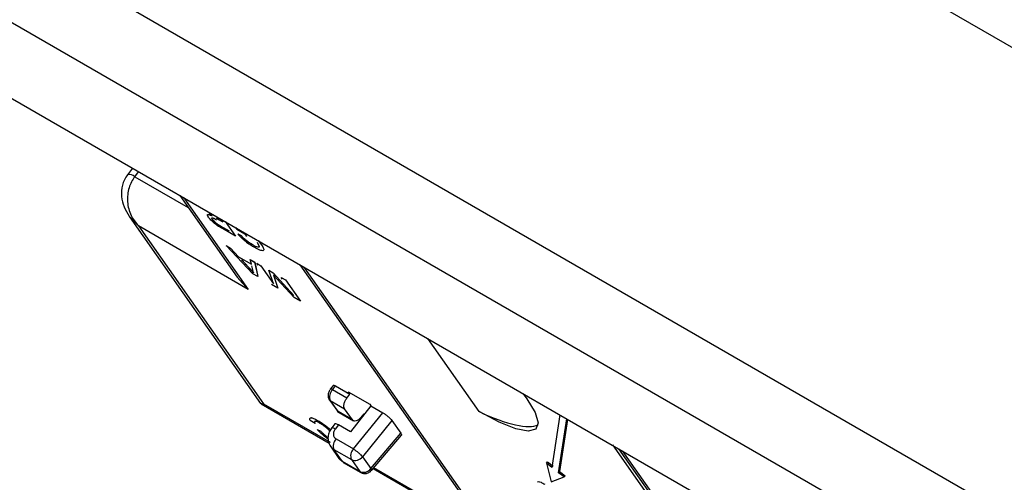
# Model space of a CAD drawing. Units: millimetres. Extents: x 1 to 209, y 1 to 296.
# Drawn here: x 29 to 30, y 247 to 248 of the extents above; entities that cross this region are included whole.
import ezdxf

# ---------------------------------------------------------------- set-up
doc = ezdxf.new("R2010")
doc.units = ezdxf.units.MM

msp = doc.modelspace()

# ---------------------------------------------------------------- linework, layer by layer
at = {"color": 7, "linetype": 'Continuous', "lineweight": 25}
for p, q in [((21.21036, 252.77407), (32.07152, 246.50405)), ((20.64468, 252.54547), (32.15637, 245.89991)), ((20.64468, 252.44749), (32.15637, 245.80193)), ((20.56689, 252.4025), (32.96955, 245.2426)), ((28.89234, 247.59632), (28.88642, 247.58857)), ((28.89503, 247.58623), (28.89956, 247.59216)), ((28.89503, 247.58623), (28.95821, 247.54976)), ((28.9481, 247.56413), (29.01612, 247.46736)), ((28.95312, 247.56124), (29.0292, 247.45298)), ((28.89924, 247.52801), (28.88819, 247.53956)), ((28.88859, 247.53893), (29.04364, 247.31832)), ((28.89924, 247.52801), (29.04702, 247.31775)), ((29.0292, 247.45298), (28.89924, 247.52801)), ((28.99409, 247.53564), (28.99155, 247.53718)), ((28.99156, 247.53719), (28.9941, 247.53566)), ((28.9941, 247.53566), (28.99409, 247.53564)), ((28.99409, 247.53564), (28.99919, 247.53269)), ((28.99637, 247.52783), (28.99636, 247.52781)), ((29.0069, 247.52173), (28.99636, 247.52781)), ((29.00687, 247.52177), (28.99637, 247.52783)), ((28.99919, 247.53269), (28.99689, 247.53597)), ((29.00118, 247.52982), (29.00123, 247.52979)), ((29.00179, 247.53325), (29.01394, 247.51596)), ((29.00188, 247.53309), (29.01392, 247.51595)), ((29.01392, 247.51595), (28.99858, 247.5248)), ((29.01394, 247.51596), (29.01392, 247.51595)), ((29.01412, 247.52603), (29.01551, 247.52404)), ((29.01551, 247.52404), (29.01552, 247.52405)), ((29.01551, 247.52404), (29.02503, 247.51854)), ((29.01679, 247.51853), (29.01678, 247.51852)), ((29.01678, 247.51852), (29.02076, 247.5167)), ((29.01679, 247.51853), (29.02078, 247.51671)), ((29.02076, 247.5167), (29.02078, 247.51671)), ((29.02504, 247.51856), (29.02503, 247.51854)), ((29.02503, 247.51854), (29.02707, 247.51564)), ((29.02504, 247.51856), (29.02708, 247.51566)), ((29.02707, 247.51564), (29.02702, 247.51567)), ((29.02708, 247.51566), (29.02707, 247.51564)), ((29.00304, 247.50477), (29.00303, 247.50475)), ((29.03474, 247.47149), (29.00303, 247.50475)), ((29.00303, 247.50475), (29.00832, 247.5017)), ((29.00304, 247.50477), (29.00833, 247.50171)), ((29.0422, 247.50411), (29.04, 247.50837)), ((29.04078, 247.51063), (29.0449, 247.50563)), ((29.00833, 247.50171), (29.00832, 247.5017)), ((29.00832, 247.5017), (29.01778, 247.49163)), ((29.00833, 247.50171), (29.01779, 247.49165)), ((29.01779, 247.49165), (29.01778, 247.49163)), ((29.01778, 247.49163), (29.03285, 247.48293)), ((29.01779, 247.49165), (29.03286, 247.48295)), ((29.02132, 247.48787), (29.0294, 247.47927)), ((29.02942, 247.47929), (29.02138, 247.48783)), ((29.03144, 247.48835), (29.03145, 247.48837)), ((29.03144, 247.48835), (29.03673, 247.4853)), ((29.03285, 247.48293), (29.03144, 247.48835)), ((29.03145, 247.48837), (29.03674, 247.48531)), ((29.03467, 247.47602), (29.03339, 247.4809)), ((29.03674, 247.48531), (29.03673, 247.4853)), ((29.03673, 247.4853), (29.04037, 247.46825)), ((29.03674, 247.48531), (29.04038, 247.46826)), ((29.03915, 247.48392), (29.03914, 247.4839)), ((29.0407, 247.48169), (29.03914, 247.4839)), ((29.03914, 247.4839), (29.04413, 247.48102)), ((29.03915, 247.48392), (29.04414, 247.48104)), ((29.04414, 247.48104), (29.04413, 247.48102)), ((29.04413, 247.48102), (29.05909, 247.45974)), ((29.04414, 247.48104), (29.0591, 247.45976)), ((29.08999, 247.48223), (29.31138, 247.16722)), ((29.0294, 247.47927), (29.02942, 247.47929)), ((29.0294, 247.47927), (29.03552, 247.47277)), ((29.03552, 247.47277), (29.03467, 247.47602)), ((29.04037, 247.46825), (29.03474, 247.47149)), ((29.05357, 247.47559), (29.05356, 247.47558)), ((29.05909, 247.45974), (29.05356, 247.47558)), ((29.05356, 247.47558), (29.05877, 247.47257)), ((29.05357, 247.47559), (29.05879, 247.47258)), ((29.05879, 247.47258), (29.05877, 247.47257)), ((29.05877, 247.47257), (29.08311, 247.44587)), ((29.05879, 247.47258), (29.08312, 247.44589)), ((29.095, 247.47933), (29.31476, 247.16665)), ((29.0292, 247.45298), (29.01623, 247.46746)), ((29.04038, 247.46826), (29.04037, 247.46825)), ((29.06426, 247.45446), (29.05682, 247.45875)), ((29.05989, 247.46729), (29.06426, 247.45446)), ((29.0599, 247.4673), (29.06427, 247.45447)), ((29.08331, 247.44346), (29.06301, 247.46567)), ((29.06815, 247.46716), (29.06816, 247.46717)), ((29.06815, 247.46716), (29.07314, 247.46428)), ((29.06971, 247.46494), (29.06815, 247.46716)), ((29.06816, 247.46717), (29.07315, 247.46429)), ((29.07315, 247.46429), (29.07314, 247.46428)), ((29.07314, 247.46428), (29.09081, 247.43913)), ((29.07315, 247.46429), (29.09083, 247.43914)), ((29.06427, 247.45447), (29.06426, 247.45446)), ((29.09081, 247.43913), (29.08331, 247.44346)), ((29.09083, 247.43914), (29.09081, 247.43913)), ((29.30204, 247.30852), (29.24137, 247.39483)), ((29.12572, 247.33429), (29.12506, 247.33347)), ((29.12984, 247.33966), (29.12616, 247.33509)), ((29.12872, 247.33434), (29.13239, 247.33892)), ((29.14569, 247.32455), (29.12872, 247.33434)), ((29.13239, 247.33892), (29.14936, 247.32912)), ((29.14569, 247.32455), (29.14936, 247.32912)), ((29.14724, 247.33214), (29.1727, 247.31744)), ((29.14936, 247.32912), (29.14724, 247.33214)), ((29.04375, 247.31843), (29.04702, 247.31775)), ((29.04427, 247.31777), (29.12462, 247.27138)), ((29.04702, 247.31775), (29.12583, 247.27226)), ((29.1249, 247.32282), (29.13409, 247.30974)), ((29.12613, 247.3217), (29.1431, 247.3119)), ((29.13532, 247.30862), (29.12613, 247.3217)), ((29.1727, 247.31744), (29.17411, 247.31543)), ((29.15229, 247.29882), (29.13532, 247.30862)), ((29.13645, 247.30757), (29.15342, 247.29778)), ((29.15229, 247.29882), (29.1431, 247.3119)), ((29.17411, 247.31543), (29.14986, 247.28461)), ((29.15351, 247.26438), (29.18825, 247.30726)), ((29.16563, 247.30598), (29.16195, 247.30141)), ((29.17411, 247.31543), (29.18825, 247.30726)), ((29.10806, 247.29445), (29.10249, 247.29816)), ((29.13158, 247.29416), (29.12776, 247.2893)), ((29.19886, 247.29815), (29.16411, 247.25527)), ((29.19886, 247.29815), (29.20947, 247.28306)), ((29.39766, 247.30461), (29.38818, 247.24251)), ((29.39606, 247.23636), (29.40577, 247.29993)), ((29.40668, 247.2994), (29.39728, 247.23788)), ((29.11052, 247.28754), (29.11051, 247.28752)), ((29.11051, 247.28752), (29.11496, 247.2854)), ((29.11052, 247.28754), (29.11497, 247.28542)), ((29.13572, 247.29277), (29.13198, 247.28801)), ((29.14986, 247.28461), (29.13572, 247.29277)), ((29.17403, 247.24116), (29.20947, 247.28306)), ((29.13299, 247.27623), (29.15351, 247.26438)), ((29.1747, 247.23892), (29.2102, 247.28089)), ((29.1263, 247.26758), (29.1364, 247.25321)), ((29.13051, 247.26371), (29.15103, 247.25186)), ((29.14042, 247.2496), (29.13051, 247.26371)), ((29.45981, 247.26911), (29.49754, 247.21541)), ((29.50461, 247.21133), (29.46732, 247.2644)), ((29.47118, 247.26217), (29.50584, 247.21285)), ((29.16094, 247.23776), (29.14042, 247.2496)), ((29.14154, 247.24856), (29.16206, 247.23672)), ((29.15103, 247.25186), (29.16094, 247.23776)), ((29.16411, 247.25527), (29.17403, 247.24116)), ((29.38169, 247.24757), (29.38291, 247.24909)), ((29.38169, 247.24757), (29.38732, 247.22569)), ((29.38818, 247.24251), (29.38169, 247.24757)), ((29.38291, 247.24909), (29.38941, 247.24403)), ((29.17672, 247.2413), (29.31698, 247.16033)), ((29.17709, 247.24266), (29.26613, 247.19127)), ((29.39606, 247.23636), (29.39728, 247.23788)), ((29.40255, 247.23129), (29.39606, 247.23636)), ((29.39728, 247.23788), (29.40377, 247.23282)), ((29.38732, 247.22569), (29.40255, 247.23129)), ((29.40255, 247.23129), (29.40377, 247.23282))]:
    msp.add_line(p, q, dxfattribs=at)
at = {"color": 7, "linetype": 'Continuous', "lineweight": 25, "flags": 128}
for points in [[(29.35421, 247.32969), (29.35861, 247.32369), (29.36836, 247.30742), (29.37195, 247.29524), (29.36919, 247.28776), (29.36024, 247.28536), (29.34552, 247.28815), (29.32579, 247.296), (29.30204, 247.30852)], [(29.12613, 247.3217), (29.12537, 247.32226), (29.1249, 247.32281)], [(29.13409, 247.30974), (29.13456, 247.30918), (29.13532, 247.30862)], [(29.13532, 247.30862), (29.13613, 247.30778), (29.13645, 247.30757)], [(29.14042, 247.2496), (29.14122, 247.24878), (29.14154, 247.24856)], [(29.16207, 247.23671), (29.16174, 247.23693), (29.16094, 247.23776)]]:
    msp.add_lwpolyline(points, dxfattribs=at)
at = {"color": 7, "linetype": 'Continuous', "lineweight": 25}
for centre, radius, start, end in [((28.88829, 247.57842), 0.01031, 49.18188, 100.48115), ((29.13718, 247.32602), 0.01187, 135.47613, 201.39456), ((29.12673, 247.33219), 0.00294, 47.28962, 101.31482), ((29.12849, 247.28412), 0.00522, 48.12257, 98.07567), ((29.14147, 247.26804), 0.01179, 136.03143, 201.53418), ((29.16199, 247.25619), 0.01179, 136.03143, 201.53418), ((29.15544, 247.26176), 0.01083, 245.96067, 323.19521), ((29.16535, 247.24765), 0.01083, 245.96067, 323.19521)]:
    msp.add_arc(centre, radius, start, end, dxfattribs=at)
msp.add_ellipse((29.24547, 247.389), major_axis=(0.13103, -0.09235), ratio=0.2537378, start_param=5.3283089, end_param=6.1409092, dxfattribs=at)
for points, knots in [([(28.88641, 247.58856), (28.88511, 247.58662), (28.88252, 247.58277), (28.87952, 247.57416), (28.87879, 247.56309), (28.88179, 247.55036), (28.8861, 247.54306), (28.88826, 247.5394)], [0, 0, 0, 0, 0.1335242, 0.2648826, 0.5161878, 0.7575025, 1, 1, 1, 1]), ([(28.89503, 247.58623), (28.89364, 247.58422), (28.89084, 247.58016), (28.888, 247.57293), (28.88634, 247.56495), (28.88615, 247.55365), (28.88955, 247.53992), (28.89607, 247.53191), (28.89924, 247.52801)], [0, 0, 0, 0, 0.112944, 0.2283941, 0.3516132, 0.4833307, 0.7481679, 1, 1, 1, 1]), ([(28.98197, 247.53845), (28.98147, 247.53926), (28.9807, 247.54049), (28.98079, 247.54137), (28.9814, 247.54182), (28.98332, 247.54139), (28.9855, 247.54033), (28.9866, 247.53979)], [0, 0, 0, 0, 0.2495226, 0.3751378, 0.5001331, 0.7495815, 1, 1, 1, 1]), ([(28.9986, 247.52482), (28.99712, 247.52569), (28.99491, 247.52698), (28.99174, 247.52909), (28.9893, 247.53092), (28.98698, 247.53293), (28.98422, 247.53559), (28.98286, 247.53732), (28.98197, 247.53845)], [0, 0, 0, 0, 0.2504728, 0.3756919, 0.5006079, 0.6200564, 0.750918, 1, 1, 1, 1]), ([(28.98297, 247.54261), (28.98356, 247.54212), (28.98476, 247.54114), (28.98598, 247.54023), (28.98659, 247.53978)], [0, 0, 0, 0, 0.4997695, 1, 1, 1, 1]), ([(28.98689, 247.53563), (28.98669, 247.53594), (28.98629, 247.53656), (28.98611, 247.53723), (28.98625, 247.53764), (28.98684, 247.53767), (28.98783, 247.53734), (28.98945, 247.53657), (28.99085, 247.53577), (28.99176, 247.53526)], [0, 0, 0, 0, 0.12498057, 0.25002854, 0.37675163, 0.49982014, 0.61380809, 0.74979562, 1, 1, 1, 1]), ([(28.99636, 247.52781), (28.9955, 247.52832), (28.99422, 247.52909), (28.99239, 247.53036), (28.99101, 247.53141), (28.98972, 247.53253), (28.98814, 247.53403), (28.98739, 247.53499), (28.98689, 247.53563)], [0, 0, 0, 0, 0.2550835, 0.3800343, 0.5034195, 0.6256183, 0.7503566, 1, 1, 1, 1]), ([(28.98691, 247.53564), (28.9874, 247.53501), (28.98815, 247.53405), (28.98973, 247.53254), (28.99102, 247.53143), (28.99232, 247.53043), (28.99415, 247.52916), (28.99545, 247.52838), (28.99637, 247.52783)], [0, 0, 0, 0, 0.2480988, 0.374709, 0.4989392, 0.6146969, 0.7265098, 1, 1, 1, 1]), ([(29.01678, 247.51852), (29.01804, 247.51713), (29.01996, 247.51503), (29.02324, 247.51203), (29.02679, 247.50912), (29.0314, 247.50579), (29.03474, 247.50378), (29.0364, 247.50278)], [0, 0, 0, 0, 0.2499512, 0.3766808, 0.5002037, 0.7498622, 1, 1, 1, 1]), ([(29.03446, 247.50563), (29.03329, 247.50634), (29.03095, 247.50775), (29.02772, 247.51011), (29.02525, 247.51217), (29.02302, 247.51425), (29.02166, 247.51573), (29.02076, 247.5167)], [0, 0, 0, 0, 0.2499799, 0.4996023, 0.6219643, 0.7498704, 1, 1, 1, 1]), ([(29.02078, 247.51671), (29.02167, 247.51574), (29.02301, 247.51429), (29.02524, 247.5122), (29.02771, 247.51015), (29.03096, 247.50777), (29.0333, 247.50635), (29.03447, 247.50564)], [0, 0, 0, 0, 0.2501193, 0.3734878, 0.5004183, 0.7500305, 1, 1, 1, 1]), ([(29.0422, 247.50411), (29.04219, 247.50365), (29.04216, 247.50278), (29.04054, 247.50274), (29.03791, 247.50371), (29.03561, 247.50499), (29.03446, 247.50563)], [0, 0, 0, 0, 0.2619614, 0.4994921, 0.7495155, 1, 1, 1, 1]), ([(29.0449, 247.50563), (29.04589, 247.50405), (29.04741, 247.50163), (29.04765, 247.49962), (29.04705, 247.49872), (29.04546, 247.49868), (29.0422, 247.49966), (29.03873, 247.50154), (29.03642, 247.5028)], [0, 0, 0, 0, 0.249766, 0.3811806, 0.5002142, 0.6243754, 0.7500234, 1, 1, 1, 1]), ([(29.02942, 247.47929), (29.02942, 247.47928), (29.02946, 247.47924), (29.02952, 247.47918), (29.02958, 247.47912), (29.02962, 247.47907), (29.02968, 247.479), (29.02975, 247.47894), (29.02981, 247.47887), (29.02985, 247.47882), (29.02991, 247.47876), (29.02998, 247.47869), (29.03004, 247.47863), (29.03008, 247.47858), (29.03014, 247.47851), (29.03021, 247.47845), (29.03027, 247.47838), (29.03033, 247.47831), (29.03041, 247.47823), (29.03053, 247.4781), (29.03065, 247.47797), (29.03078, 247.47784), (29.03087, 247.47774), (29.03096, 247.47764), (29.03109, 247.47751), (29.03121, 247.47738), (29.03133, 247.47725), (29.03142, 247.47715), (29.03152, 247.47705), (29.03161, 247.47696), (29.0317, 247.47686), (29.03182, 247.47673), (29.03195, 247.4766), (29.03207, 247.47647), (29.03216, 247.47637), (29.03225, 247.47627), (29.03235, 247.47617), (29.03244, 247.47607), (29.03253, 247.47597), (29.03262, 247.47588), (29.03272, 247.47578), (29.03281, 247.47568), (29.0329, 247.47558), (29.03299, 247.47548), (29.03309, 247.47539), (29.03318, 247.47529), (29.03327, 247.47519), (29.03336, 247.47509), (29.03346, 247.47499), (29.03355, 247.4749), (29.03364, 247.4748), (29.03373, 247.4747), (29.03382, 247.4746), (29.03391, 247.4745), (29.03401, 247.47441), (29.0341, 247.47431), (29.03419, 247.47421), (29.03428, 247.47411), (29.03436, 247.47403), (29.03444, 247.47395), (29.03452, 247.47387), (29.03459, 247.47378), (29.03467, 247.4737), (29.03475, 247.47362), (29.03484, 247.47352), (29.03492, 247.47344), (29.035, 247.47336), (29.03506, 247.47329), (29.03513, 247.47321), (29.03521, 247.47313), (29.03529, 247.47305), (29.03536, 247.47297), (29.03544, 247.47288), (29.0355, 247.47282), (29.03553, 247.47279)], [0, 0, 0, 0, 0.0037757, 0.0188783, 0.0264297, 0.033981, 0.0415323, 0.056635, 0.0641863, 0.0717376, 0.079289, 0.0943916, 0.1019429, 0.1094943, 0.1170456, 0.1321483, 0.1396996, 0.1472509, 0.1623536, 0.1774562, 0.2076616, 0.2227642, 0.2378669, 0.2529695, 0.2680722, 0.2982775, 0.3133802, 0.3284828, 0.3435855, 0.3586882, 0.3737908, 0.3888935, 0.4190988, 0.4342015, 0.4493041, 0.4644068, 0.4795094, 0.4946121, 0.5097148, 0.5248174, 0.5399201, 0.5550227, 0.5701254, 0.5852281, 0.6003307, 0.6154334, 0.630536, 0.6456387, 0.6607414, 0.675844, 0.6909467, 0.7060493, 0.721152, 0.7362547, 0.7513573, 0.76646, 0.7815627, 0.7966653, 0.811768, 0.8193193, 0.834422, 0.8495247, 0.857076, 0.8721786, 0.8872813, 0.902384, 0.9099353, 0.925038, 0.9325893, 0.947692, 0.9627947, 0.970346, 0.985173, 1, 1, 1, 1]), ([(29.06301, 247.46567), (29.06204, 247.46673), (29.06079, 247.4681), (29.05939, 247.46964), (29.05897, 247.47012), (29.05882, 247.47028)], [0, 0, 0, 0, 0.6899453, 0.89245796, 1, 1, 1, 1]), ([(29.05883, 247.4703), (29.05896, 247.46994), (29.05933, 247.46894), (29.05968, 247.46795), (29.0599, 247.4673)], [0, 0, 0, 0, 0.3520886, 1, 1, 1, 1]), ([(29.12506, 247.33347), (29.12448, 247.33223), (29.12367, 247.3305), (29.12335, 247.32779), (29.12358, 247.32557), (29.12415, 247.32369), (29.12485, 247.32295), (29.12495, 247.32285)], [0, 0, 0, 0, 0.35400795, 0.49327519, 0.72570485, 0.96296525, 1, 1, 1, 1]), ([(29.12992, 247.33959), (29.12994, 247.33966), (29.13001, 247.3399), (29.13085, 247.33972), (29.13188, 247.33918), (29.13239, 247.33892)], [0, 0, 0, 0, 0.1631963, 0.5815981, 1, 1, 1, 1]), ([(29.13414, 247.30977), (29.13459, 247.30913), (29.13523, 247.30822), (29.13623, 247.30779), (29.13652, 247.30767)], [0, 0, 0, 0, 0.7103691, 1, 1, 1, 1]), ([(29.18825, 247.30726), (29.18919, 247.30668), (29.19063, 247.30579), (29.19272, 247.30421), (29.1943, 247.30292), (29.19578, 247.30159), (29.19748, 247.29991), (29.19832, 247.29884), (29.19886, 247.29815)], [0, 0, 0, 0, 0.23945785, 0.36822904, 0.49999865, 0.62876795, 0.76054215, 1, 1, 1, 1]), ([(29.10249, 247.29816), (29.1022, 247.29902), (29.1016, 247.30073), (29.1029, 247.30167), (29.10615, 247.30086), (29.10941, 247.29909), (29.11104, 247.2982)], [0, 0, 0, 0, 0.2516655, 0.5010983, 0.7495659, 1, 1, 1, 1]), ([(29.10305, 247.30126), (29.10311, 247.30131), (29.10354, 247.30169), (29.10628, 247.30078), (29.10946, 247.29907), (29.11105, 247.29821)], [0, 0, 0, 0, 0.0689555, 0.5326428, 1, 1, 1, 1]), ([(29.11356, 247.29504), (29.11239, 247.29568), (29.11063, 247.29663), (29.10899, 247.29712), (29.10781, 247.29719), (29.10724, 247.29645), (29.10779, 247.29514), (29.10807, 247.29447)], [0, 0, 0, 0, 0.2507289, 0.3753239, 0.4986316, 0.7450251, 1, 1, 1, 1]), ([(29.11105, 247.29821), (29.11348, 247.29675), (29.1171, 247.29455), (29.12241, 247.29054), (29.12484, 247.2884), (29.12606, 247.28732)], [0, 0, 0, 0, 0.4992715, 0.7476773, 1, 1, 1, 1]), ([(29.1256, 247.28564), (29.12525, 247.28603), (29.12423, 247.28714), (29.12189, 247.28917), (29.11907, 247.2914), (29.11619, 247.29346), (29.11444, 247.29451), (29.11356, 247.29504)], [0, 0, 0, 0, 0.1186474, 0.3365261, 0.5591399, 0.7795649, 1, 1, 1, 1]), ([(29.13572, 247.29277), (29.13502, 247.29315), (29.13349, 247.29397), (29.13218, 247.29427), (29.13158, 247.29419), (29.13151, 247.29401), (29.13149, 247.29397)], [0, 0, 0, 0, 0.3318039, 0.7200461, 0.9363577, 1, 1, 1, 1]), ([(29.12369, 247.27595), (29.12221, 247.27702), (29.11901, 247.27933), (29.11427, 247.28351), (29.11176, 247.28618), (29.11051, 247.28752)], [0, 0, 0, 0, 0.29952208, 0.6484632, 1, 1, 1, 1]), ([(29.11497, 247.28542), (29.11581, 247.28452), (29.11747, 247.28273), (29.12012, 247.28032), (29.12223, 247.27862), (29.12319, 247.27794), (29.12358, 247.27765)], [0, 0, 0, 0, 0.3543625, 0.7076401, 0.8790932, 1, 1, 1, 1]), ([(29.12776, 247.2893), (29.12672, 247.28774), (29.1246, 247.28455), (29.12322, 247.27887), (29.12346, 247.27288), (29.12532, 247.26941), (29.12627, 247.26765)], [0, 0, 0, 0, 0.2329847, 0.478248, 0.7348397, 1, 1, 1, 1]), ([(29.13198, 247.28801), (29.13131, 247.28699), (29.13028, 247.28541), (29.12975, 247.28311), (29.1297, 247.28136), (29.13004, 247.27971), (29.13093, 247.2778), (29.13218, 247.27684), (29.13299, 247.27623)], [0, 0, 0, 0, 0.2394605, 0.3682428, 0.5000233, 0.6287993, 0.7605734, 1, 1, 1, 1]), ([(29.20947, 247.28306), (29.20981, 247.28249), (29.21033, 247.28162), (29.21035, 247.28102), (29.21019, 247.28092), (29.21015, 247.2809)], [0, 0, 0, 0, 0.5905673, 0.9081516, 1, 1, 1, 1]), ([(29.12637, 247.26779), (29.12649, 247.26751), (29.12725, 247.26569), (29.12902, 247.26462), (29.13051, 247.26371)], [0, 0, 0, 0, 0.1560203, 1, 1, 1, 1]), ([(29.14042, 247.2496), (29.13892, 247.2505), (29.13723, 247.25151), (29.1365, 247.25321), (29.13642, 247.25339)], [0, 0, 0, 0, 0.89057145, 1, 1, 1, 1]), ([(29.1621, 247.23672), (29.16322, 247.23622), (29.16543, 247.23523), (29.16908, 247.23538), (29.17206, 247.23655), (29.17431, 247.23829), (29.17525, 247.23968), (29.17572, 247.24038)], [0, 0, 0, 0, 0.2325884, 0.4605655, 0.6788761, 0.8397029, 1, 1, 1, 1]), ([(29.17403, 247.24116), (29.17441, 247.24052), (29.17503, 247.23947), (29.17469, 247.23916), (29.17456, 247.23903)], [0, 0, 0, 0, 0.6163608, 1, 1, 1, 1]), ([(29.37099, 247.22501), (29.37125, 247.22539), (29.37179, 247.22619), (29.37508, 247.2253), (29.37832, 247.22354), (29.37994, 247.22266)], [0, 0, 0, 0, 0.3109378, 0.6541109, 1, 1, 1, 1])]:
    msp.add_open_spline(points, degree=3, knots=knots, dxfattribs=at)
for points in [[(29.1431, 247.3119), (29.14273, 247.31267), (29.14199, 247.31422), (29.14223, 247.31765), (29.14344, 247.32133), (29.14494, 247.32347), (29.14569, 247.32455)], [(29.16195, 247.30141), (29.1611, 247.30049), (29.15939, 247.29864), (29.15654, 247.29729), (29.15396, 247.29719), (29.15285, 247.29828), (29.15229, 247.29882)], [(29.15351, 247.26438), (29.15448, 247.26375), (29.15641, 247.2625), (29.15955, 247.25998), (29.16237, 247.25738), (29.16353, 247.25597), (29.16411, 247.25527)]]:
    msp.add_open_spline(points, degree=3, dxfattribs=at)

doc.saveas('drawing.dxf')
